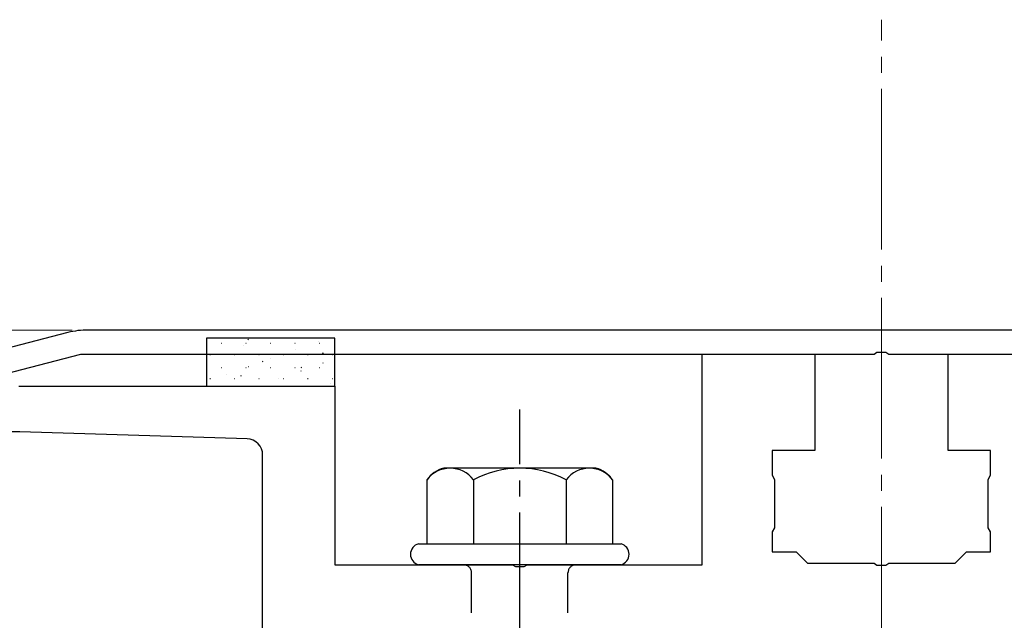
# Model space of a CAD drawing. Extents: x 0 to 1750, y 0 to 2611.
# Drawn here: x 241 to 303, y 2272 to 2309 of the extents above; entities that cross this region are included whole.
import ezdxf

# ---------------------------------------------------------------- set-up
doc = ezdxf.new("R2010")
doc.units = 0
doc.linetypes.add('YCENTER_1', pattern=[13, 10, -1, 1, -1])
doc.linetypes.add('YHIDDEN_1', pattern=[4, 3, -1])
for name, color, linetype, lineweight in [('YKK_11', 7, 'CONTINUOUS', 30), ('YKK_13', 4, 'CONTINUOUS', 30), ('YKK_D', 6, 'CONTINUOUS', 13), ('YSS_K', 3, 'CONTINUOUS', 13)]:
    doc.layers.add(name, color=color, linetype=linetype, lineweight=lineweight)

msp = doc.modelspace()

# ---------------------------------------------------------------- linework, layer by layer
at = {"layer": 'YKK_11', "linetype": 'ByBlock', "lineweight": -2, "ltscale": 0.5}
for p, q in [((244.381, 2289.838), (196.497, 2277.388)), ((344.361, 2289.999), (245.639, 2289.999)), ((197.997, 2276.229), (245.192, 2288.499)), ((245.192, 2288.499), (294.542, 2288.499)), ((294.542, 2288.499), (294.725, 2288.619)), ((294.725, 2288.619), (295.275, 2288.619)), ((295.275, 2288.619), (295.458, 2288.499)), ((295.458, 2288.499), (344.808, 2288.499))]:
    msp.add_line(p, q, dxfattribs=at)
msp.add_arc((245.639, 2284.999), 5, 89.99998, 104.5742, dxfattribs=at)
at = {"layer": 'YKK_13'}
for p, q in [((261, 2289.499), (253, 2289.499)), ((253, 2289.499), (253, 2286.499)), ((261, 2286.499), (261, 2289.499)), ((253, 2286.499), (261, 2286.499)), ((277.234, 2281.399), (267.766, 2281.399)), ((266.726, 2280.682), (266.726, 2276.699)), ((269.613, 2280.682), (269.613, 2276.699)), ((275.387, 2280.682), (275.387, 2276.699)), ((278.274, 2280.682), (278.274, 2276.699)), ((266.2, 2276.699), (278.8, 2276.699)), ((278.8, 2275.399), (266.2, 2275.399))]:
    msp.add_line(p, q, dxfattribs=at)
at = {"layer": 'YKK_13', "linetype": 'Continuous'}
for p, q in [((253.933, 2289.171), (253.958, 2289.171)), ((255.306, 2289.033), (255.311, 2289.035)), ((255.453, 2289.171), (255.478, 2289.171)), ((255.586, 2289.392), (255.627, 2289.419)), ((256.973, 2289.171), (256.998, 2289.171)), ((258.493, 2289.171), (258.518, 2289.171)), ((259.956, 2289.26), (259.96, 2289.261)), ((260.013, 2289.171), (260.038, 2289.171)), ((253.22, 2288.484), (253.245, 2288.484)), ((253.746, 2288.481), (253.751, 2288.483)), ((254.74, 2288.484), (254.765, 2288.484)), ((256.26, 2288.484), (256.285, 2288.484)), ((257.78, 2288.484), (257.805, 2288.484)), ((258.561, 2288.765), (258.565, 2288.767)), ((259.3, 2288.484), (259.325, 2288.484)), ((260.234, 2288.551), (260.276, 2288.578)), ((260.82, 2288.484), (260.845, 2288.484)), ((256.488, 2288.03), (256.53, 2288.058)), ((257.001, 2288.213), (257.005, 2288.215)), ((260.255, 2287.945), (260.26, 2287.947)), ((253.933, 2287.676), (253.958, 2287.676)), ((254.234, 2287.233), (254.239, 2287.235)), ((255.143, 2287.14), (255.185, 2287.168)), ((255.453, 2287.676), (255.478, 2287.676)), ((255.629, 2287.727), (255.634, 2287.729)), ((256.973, 2287.676), (256.998, 2287.676)), ((258.493, 2287.676), (258.518, 2287.676)), ((258.884, 2287.459), (258.888, 2287.461)), ((258.889, 2287.661), (258.931, 2287.688)), ((260.013, 2287.676), (260.038, 2287.676)), ((253.22, 2286.989), (253.245, 2286.989)), ((254.74, 2286.989), (254.765, 2286.989)), ((256.26, 2286.989), (256.285, 2286.989)), ((257.489, 2286.965), (257.493, 2286.967)), ((257.78, 2286.989), (257.805, 2286.989)), ((259.3, 2286.989), (259.325, 2286.989)), ((260.743, 2286.697), (260.748, 2286.699)), ((260.82, 2286.989), (260.845, 2286.989))]:
    msp.add_line(p, q, dxfattribs=at)
at = {"layer": 'YKK_13', "linetype": 'ByBlock', "lineweight": -2, "ltscale": 0.5}
for p, q in [((283.85, 2275.399), (283.85, 2288.499)), ((283.85, 2288.499), (290.85, 2288.499)), ((290.85, 2288.499), (290.85, 2282.499)), ((299.15, 2282.499), (299.15, 2288.499)), ((299.15, 2288.499), (306.15, 2288.499)), ((241.333, 2286.499), (261, 2286.499)), ((261, 2286.499), (261, 2275.399)), ((255.53, 2283.229), (241.381, 2283.657)), ((290.85, 2282.499), (288.2, 2282.499)), ((288.2, 2282.499), (288.2, 2280.959)), ((301.8, 2282.499), (299.15, 2282.499)), ((301.8, 2280.959), (301.8, 2282.499)), ((256.5, 2270.999), (256.5, 2282.229)), ((288.2, 2280.959), (288.35, 2280.699)), ((288.35, 2280.699), (288.35, 2277.699)), ((301.65, 2280.699), (301.8, 2280.959)), ((301.65, 2277.699), (301.65, 2280.699)), ((288.35, 2277.699), (288.2, 2277.439)), ((288.2, 2277.439), (288.2, 2276.199)), ((301.8, 2277.439), (301.65, 2277.699)), ((301.8, 2276.199), (301.8, 2277.439)), ((288.2, 2276.199), (289.7, 2276.199)), ((289.7, 2276.199), (290.4, 2275.499)), ((299.6, 2275.499), (300.3, 2276.199)), ((300.3, 2276.199), (301.8, 2276.199)), ((261, 2275.399), (272.042, 2275.399)), ((272.042, 2275.399), (272.225, 2275.279)), ((272.225, 2275.279), (272.775, 2275.279)), ((272.775, 2275.279), (272.958, 2275.399)), ((272.958, 2275.399), (283.85, 2275.399)), ((290.4, 2275.499), (294.542, 2275.499)), ((294.542, 2275.499), (294.725, 2275.379)), ((294.725, 2275.379), (295.275, 2275.379)), ((295.275, 2275.379), (295.458, 2275.499)), ((295.458, 2275.499), (299.6, 2275.499))]:
    msp.add_line(p, q, dxfattribs=at)
at = {"layer": 'YKK_13', "linetype": 'YCENTER_1'}
msp.add_line((272.5, 2216.645), (272.5, 2285.044), dxfattribs=at)
at = {"layer": 'YKK_13', "linetype": 'YHIDDEN_1'}
for p, q in [((269.5, 2260.399), (269.5, 2274.899)), ((275.5, 2260.399), (275.5, 2274.899))]:
    msp.add_line(p, q, dxfattribs=at)
at = {"layer": 'YKK_13', "linetype": 'ByBlock', "lineweight": -2, "ltscale": 0.5}
for centre, radius, start, end in [((241.078, 2273.662), 10, 88.2643, 104.00001), ((255.5, 2282.229), 1, 360, 88.26432)]:
    msp.add_arc(centre, radius, start, end, dxfattribs=at)
at = {"layer": 'YKK_13'}
for centre, radius, start, end in [((268.193, 2279.668), 1.783, 103.8788, 145.34907), ((268.17, 2279.588), 1.811, 37.14955, 142.85045), ((272.5, 2275.232), 6.168, 62.09187, 117.90813), ((276.83, 2279.588), 1.811, 37.14955, 142.85045), ((276.807, 2279.668), 1.783, 34.65093, 76.1212), ((266.373, 2276.049), 0.673, 104.86282, 255.13718), ((278.628, 2276.049), 0.673, 284.86282, 75.13718)]:
    msp.add_arc(centre, radius, start, end, dxfattribs=at)
at = {"layer": 'YKK_13', "linetype": 'YHIDDEN_1'}
for centre, start, end in [((269, 2274.899), 0, 90), ((276, 2274.899), 90, 180)]:
    msp.add_arc(centre, 0.5, start, end, dxfattribs=at)
at = {"layer": 'YKK_D'}
for q in [(134, 2289.999), (164, 2289.999)]:
    msp.add_line((244.639, 2289.999), q, dxfattribs=at)
at = {"layer": 'YSS_K', "linetype": 'YCENTER_1'}
msp.add_line((295, 2151.999), (295, 2309.302), dxfattribs=at)

doc.saveas('drawing.dxf')
